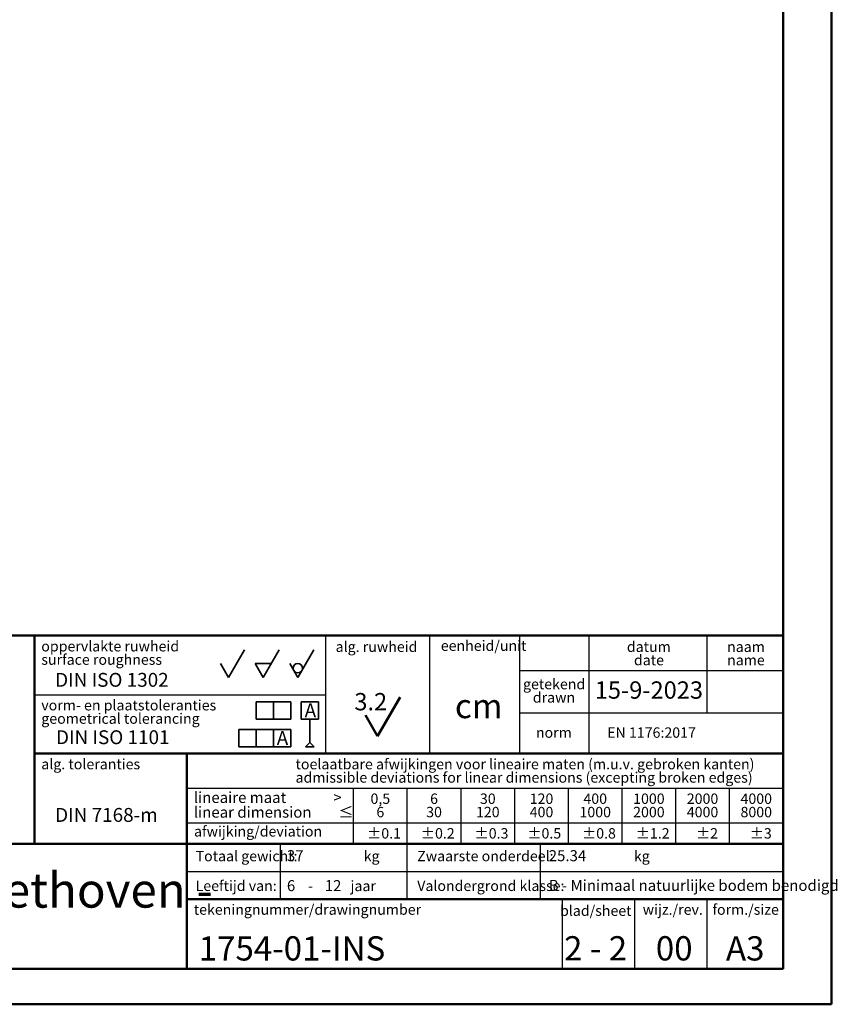
# Model space of a CAD drawing. Units: millimetres. Extents: x 0 to 42.1, y 0 to 29.8.
# Drawn here: x 30.3 to 42.1, y 0 to 14.2 of the extents above; entities that cross this region are included whole.
import ezdxf

# ---------------------------------------------------------------- set-up
doc = ezdxf.new("R2010")
doc.units = ezdxf.units.MM
doc.layers.add('LE_NORM', color=179, linetype='Continuous', lineweight=50)
doc.layers.add('TXT_ALL', color=179, linetype='Continuous')
doc.styles.add('SLDTEXTSTYLE0', font='TXT', dxfattribs={"width": 0.605})
doc.styles.add('SLDTEXTSTYLE1', font='TXT', dxfattribs={"width": 0.617347})
doc.styles.add('SLDTEXTSTYLE2', font='TXT', dxfattribs={"width": 0.563})
doc.styles.add('SLDTEXTSTYLE3', font='TXT', dxfattribs={"width": 0.554483})
doc.styles.add('SLDTEXTSTYLE4', font='TXT', dxfattribs={"width": 0.575102, "bigfont": 'bigfont'})

# ---------------------------------------------------------------- blocks, each defined once
blk = doc.blocks.new('SW_NOTE_0_2')
at = {"color": 0, "linetype": 'Continuous', "lineweight": 0, "char_height": 0.15, "attachment_point": 1, "style": 'SLDTEXTSTYLE1'}
for s, insert in [('oppervlakte ruwheid', (0, 0.193)), ('surface roughness', (0, 0))]:
    blk.add_mtext(s, dxfattribs=dict(at, insert=insert))
blk = doc.blocks.new('SW_NOTE_0_3')
at = {"color": 0, "linetype": 'Continuous', "lineweight": 0, "attachment_point": 2, "style": 'SLDTEXTSTYLE0'}
for s, insert, char_height in [('Melody Mingle Beethoven -', (3.409, 0.648), 0.50271), ('vario', (3.286, -0.022), 0.5027)]:
    blk.add_mtext(s, dxfattribs=dict(at, insert=insert, char_height=char_height))
blk = doc.blocks.new('SW_NOTE_0_4')
at = {"color": 0, "linetype": 'Continuous', "lineweight": 0, "attachment_point": 2}
for s, insert, char_height, style in [('blad/sheet', (0.389, 0.193), 0.15, 'SLDTEXTSTYLE0'), ('2 - 2', (0.386, -0.25), 0.35, 'SLDTEXTSTYLE2')]:
    blk.add_mtext(s, dxfattribs=dict(at, insert=insert, char_height=char_height, style=style))
blk = doc.blocks.new('SW_NOTE_0_5')
at = {"color": 0, "linetype": 'Continuous', "lineweight": 0, "insert": (0, 0.193), "char_height": 0.15, "attachment_point": 1, "style": 'SLDTEXTSTYLE1'}
blk.add_mtext('alg. toleranties', dxfattribs=at)
blk = doc.blocks.new('SW_NOTE_0_6')
at = {"color": 0, "linetype": 'Continuous', "lineweight": 0, "char_height": 0.15, "attachment_point": 1, "style": 'SLDTEXTSTYLE1'}
for s, insert in [('vorm- en plaatstoleranties', (0, 0.193)), ('geometrical tolerancing', (0, 0))]:
    blk.add_mtext(s, dxfattribs=dict(at, insert=insert))
blk = doc.blocks.new('SW_NOTE_0_7')
at = {"color": 0, "linetype": 'Continuous', "lineweight": 0, "char_height": 0.15, "attachment_point": 1, "style": 'SLDTEXTSTYLE1'}
for s, insert in [('toelaatbare afwijkingen voor lineaire maten (m.u.v. gebroken kanten)', (0, 0.193)), ('admissible deviations for linear dimensions (excepting broken edges)', (0, 0))]:
    blk.add_mtext(s, dxfattribs=dict(at, insert=insert))
blk = doc.blocks.new('SW_NOTE_0_8')
at = {"color": 0, "linetype": 'Continuous', "lineweight": 0, "insert": (0.462, 0.193), "char_height": 0.15, "attachment_point": 2, "style": 'SLDTEXTSTYLE1'}
blk.add_mtext('alg. ruwheid', dxfattribs=at)
blk = doc.blocks.new('SW_NOTE_0_9')
at = {"color": 0, "linetype": 'Continuous', "lineweight": 0, "char_height": 0.15875, "attachment_point": 1}
for s, insert, style in [('lineaire maat              >', (0, 0.205), 'SLDTEXTSTYLE3'), ('linear dimension        ≤', (0, -0.007), 'SLDTEXTSTYLE4')]:
    blk.add_mtext(s, dxfattribs=dict(at, insert=insert, style=style))
blk = doc.blocks.new('SW_NOTE_0_10')
at = {"color": 0, "linetype": 'Continuous', "lineweight": 0, "char_height": 0.15, "attachment_point": 2, "style": 'SLDTEXTSTYLE1'}
for s, insert in [('0,5', (0.12, 0.193)), ('6', (0.12, 0))]:
    blk.add_mtext(s, dxfattribs=dict(at, insert=insert))
blk = doc.blocks.new('SW_NOTE_0_11')
at = {"color": 0, "linetype": 'Continuous', "lineweight": 0, "char_height": 0.15, "attachment_point": 2, "style": 'SLDTEXTSTYLE1'}
for s, insert in [('120', (0.143, 0.193)), ('400', (0.143, 0))]:
    blk.add_mtext(s, dxfattribs=dict(at, insert=insert))
blk = doc.blocks.new('SW_NOTE_0_12')
at = {"color": 0, "linetype": 'Continuous', "lineweight": 0, "char_height": 0.15, "attachment_point": 2, "style": 'SLDTEXTSTYLE1'}
for s, insert in [('6', (0.048, 0.193)), ('30', (0.048, 0))]:
    blk.add_mtext(s, dxfattribs=dict(at, insert=insert))
blk = doc.blocks.new('SW_NOTE_0_13')
at = {"color": 0, "linetype": 'Continuous', "lineweight": 0, "char_height": 0.15, "attachment_point": 2, "style": 'SLDTEXTSTYLE1'}
for s, insert in [('30', (0.096, 0.193)), ('120', (0.096, 0))]:
    blk.add_mtext(s, dxfattribs=dict(at, insert=insert))
blk = doc.blocks.new('SW_NOTE_0_14')
at = {"color": 0, "linetype": 'Continuous', "lineweight": 0, "char_height": 0.15, "attachment_point": 2, "style": 'SLDTEXTSTYLE1'}
for s, insert in [('400', (0.143, 0.193)), ('1000', (0.143, 0))]:
    blk.add_mtext(s, dxfattribs=dict(at, insert=insert))
blk = doc.blocks.new('SW_NOTE_0_15')
at = {"color": 0, "linetype": 'Continuous', "lineweight": 0, "char_height": 0.15, "attachment_point": 2, "style": 'SLDTEXTSTYLE1'}
for s, insert in [('1000', (0.191, 0.193)), ('2000', (0.191, 0))]:
    blk.add_mtext(s, dxfattribs=dict(at, insert=insert))
blk = doc.blocks.new('SW_NOTE_0_16')
at = {"color": 0, "linetype": 'Continuous', "lineweight": 0, "char_height": 0.15, "attachment_point": 2, "style": 'SLDTEXTSTYLE1'}
for s, insert in [('getekend', (0.354, 0.193)), ('drawn', (0.352, 0))]:
    blk.add_mtext(s, dxfattribs=dict(at, insert=insert))
blk = doc.blocks.new('SW_NOTE_0_17')
at = {"color": 0, "linetype": 'Continuous', "lineweight": 0, "char_height": 0.15, "attachment_point": 2, "style": 'SLDTEXTSTYLE1'}
for s, insert in [('2000', (0.191, 0.193)), ('4000', (0.191, 0))]:
    blk.add_mtext(s, dxfattribs=dict(at, insert=insert))
blk = doc.blocks.new('SW_NOTE_0_18')
at = {"color": 0, "linetype": 'Continuous', "lineweight": 0, "char_height": 0.15, "attachment_point": 2, "style": 'SLDTEXTSTYLE1'}
for s, insert in [('4000', (0.191, 0.193)), ('8000', (0.191, 0))]:
    blk.add_mtext(s, dxfattribs=dict(at, insert=insert))
blk = doc.blocks.new('SW_NOTE_0_19')
at = {"color": 0, "linetype": 'Continuous', "lineweight": 0, "char_height": 0.15, "attachment_point": 2, "style": 'SLDTEXTSTYLE1'}
for s, insert in [('datum', (0.237, 0.193)), ('date', (0.239, 0))]:
    blk.add_mtext(s, dxfattribs=dict(at, insert=insert))
blk = doc.blocks.new('SW_NOTE_0_20')
at = {"color": 0, "linetype": 'Continuous', "lineweight": 0, "char_height": 0.15, "attachment_point": 2, "style": 'SLDTEXTSTYLE1'}
for s, insert in [('naam', (0.213, 0.193)), ('name', (0.213, 0))]:
    blk.add_mtext(s, dxfattribs=dict(at, insert=insert))

msp = doc.modelspace()

# ---------------------------------------------------------------- linework, layer by layer
at = {"color": 7, "linetype": 'Continuous', "lineweight": 50}
for p, q in [((42, 0), (42, 29.7)), ((41.3, 0.51), (41.3, 29.17)), ((0, 0), (42, 0))]:
    msp.add_line(p, q, dxfattribs=at)
at = {"color": 179, "linetype": 'Continuous', "lineweight": 50}
for p, q in [((22.5, 5.32), (41.3, 5.32)), ((30.5, 5.317), (30.5, 2.317)), ((35.45, 3.867), (35.775, 4.43)), ((35.275, 4.17), (35.45, 3.867)), ((30.5, 3.617), (41.3, 3.617)), ((32.7, 3.617), (32.7, 2.317)), ((22.5, 2.317), (41.3, 2.317)), ((32.7, 2.317), (32.7, 0.517)), ((32.7, 1.517), (41.3, 1.517)), ((1.5, 0.51), (41.3, 0.51))]:
    msp.add_line(p, q, dxfattribs=at)
at = {"color": 179, "linetype": 'Continuous', "lineweight": 25}
for p, q in [((34.7, 5.317), (34.7, 3.617)), ((36.2, 5.317), (36.2, 3.617)), ((37.5, 5.317), (37.5, 3.617)), ((38.5, 5.317), (38.5, 3.617)), ((40.2, 5.317), (40.199, 4.206)), ((37.5, 4.817), (41.3, 4.817)), ((30.5, 4.467), (34.7, 4.467)), ((32.7, 3.117), (41.3, 3.117)), ((35.1, 3.117), (35.1, 2.317)), ((35.875, 3.117), (35.875, 2.317)), ((36.65, 3.117), (36.65, 2.317)), ((37.425, 3.117), (37.425, 2.317)), ((38.2, 3.117), (38.2, 2.317)), ((38.975, 3.117), (38.975, 2.317)), ((39.75, 3.117), (39.75, 2.317)), ((40.525, 3.117), (40.525, 2.317)), ((32.7, 2.617), (41.3, 2.617)), ((32.7, 1.917), (41.3, 1.917)), ((39.156, 1.517), (39.156, 0.517)), ((40.2, 1.527), (40.2, 0.527))]:
    msp.add_line(p, q, dxfattribs=at)
at = {"color": 179, "linetype": 'Continuous', "lineweight": 35}
for p, q in [((33.3, 4.717), (33.531, 5.117)), ((33.8, 4.717), (34.031, 5.117)), ((34.3, 4.717), (34.531, 5.117)), ((33.185, 4.917), (33.3, 4.717)), ((33.685, 4.917), (33.915, 4.917)), ((33.685, 4.917), (33.8, 4.717)), ((34.185, 4.917), (34.3, 4.717)), ((33.95, 4.367), (33.7, 4.367)), ((33.7, 4.367), (33.7, 4.117)), ((33.95, 4.117), (33.95, 4.367)), ((34.2, 4.367), (33.95, 4.367)), ((33.95, 4.367), (33.95, 4.117)), ((34.2, 4.117), (34.2, 4.367)), ((34.6, 4.367), (34.35, 4.367)), ((34.35, 4.367), (34.35, 4.117)), ((34.6, 4.117), (34.6, 4.367)), ((33.7, 4.117), (33.95, 4.117)), ((33.95, 4.117), (34.2, 4.117)), ((34.35, 4.117), (34.6, 4.117)), ((34.475, 4.117), (34.475, 3.78)), ((33.7, 3.967), (33.45, 3.967)), ((33.45, 3.967), (33.45, 3.717)), ((33.95, 3.967), (33.7, 3.967)), ((33.7, 3.967), (33.7, 3.717)), ((33.7, 3.717), (33.7, 3.967)), ((33.95, 3.717), (33.95, 3.967)), ((34.2, 3.967), (33.95, 3.967)), ((33.95, 3.967), (33.95, 3.717)), ((34.2, 3.717), (34.2, 3.967)), ((33.45, 3.717), (33.7, 3.717)), ((33.7, 3.717), (33.95, 3.717)), ((33.95, 3.717), (34.2, 3.717)), ((34.413, 3.717), (34.475, 3.78)), ((34.538, 3.717), (34.413, 3.717)), ((34.475, 3.78), (34.538, 3.717))]:
    msp.add_line(p, q, dxfattribs=at)
at = {"color": 7, "linetype": 'Continuous', "lineweight": 25}
for p, q in [((37.5, 4.206), (41.3, 4.206)), ((38.113, 1.517), (38.113, 0.517))]:
    msp.add_line(p, q, dxfattribs=at)
at = {"color": 179, "linetype": 'Continuous', "lineweight": 35}
msp.add_circle((34.3, 4.85), 0.0667, dxfattribs=at)
at = {"layer": 'LE_NORM', "color": 7, "lineweight": 25}
for p, q in [((34.048, 2.317), (34.048, 1.917)), ((35.875, 2.317), (35.875, 1.917)), ((37.797, 2.317), (37.797, 1.517)), ((34.048, 1.917), (34.048, 1.517)), ((35.875, 1.917), (35.875, 1.517))]:
    msp.add_line(p, q, dxfattribs=at)

# ---------------------------------------------------------------- block references
at = {"color": 7, "linetype": 'Continuous', "lineweight": 0}
for name, p in [('SW_NOTE_0_2', (30.6, 5.049)), ('SW_NOTE_0_8', (34.974, 5.042)), ('SW_NOTE_0_19', (39.127, 5.042)), ('SW_NOTE_0_20', (40.552, 5.042)), ('SW_NOTE_0_16', (37.644, 4.503)), ('SW_NOTE_0_6', (30.6, 4.198)), ('SW_NOTE_0_5', (30.6, 3.348)), ('SW_NOTE_0_7', (34.268, 3.348)), ('SW_NOTE_0_9', (32.8, 2.859)), ('SW_NOTE_0_10', (35.371, 2.849)), ('SW_NOTE_0_12', (36.218, 2.849)), ('SW_NOTE_0_13', (36.945, 2.849)), ('SW_NOTE_0_11', (37.673, 2.849)), ('SW_NOTE_0_14', (38.448, 2.849)), ('SW_NOTE_0_15', (39.174, 2.849)), ('SW_NOTE_0_17', (39.948, 2.849)), ('SW_NOTE_0_18', (40.723, 2.849)), ('SW_NOTE_0_3', (25.362, 1.25)), ('SW_NOTE_0_4', (38.21, 1.233))]:
    msp.add_blockref(name, p, dxfattribs=at)

# ---------------------------------------------------------------- texts
at = {"color": 7, "linetype": 'Continuous', "lineweight": 0, "attachment_point": 1}
for s, insert, char_height, style in [('eenheid/unit', (36.363, 5.25), 0.15, 'SLDTEXTSTYLE1'), ('DIN ISO 1302', (30.8, 4.782), 0.2, 'SLDTEXTSTYLE1'), ('3.2', (35.116, 4.492), 0.25, 'SLDTEXTSTYLE1'), ('A', (34.399, 4.342), 0.2, 'SLDTEXTSTYLE1'), ('cm', (36.567, 4.479), 0.35, 'SLDTEXTSTYLE1'), ('DIN ISO 1101', (30.812, 3.954), 0.2, 'SLDTEXTSTYLE1'), ('A', (33.996, 3.942), 0.2, 'SLDTEXTSTYLE1'), ('DIN 7168-m', (30.8, 2.833), 0.2, 'SLDTEXTSTYLE1'), ('afwijking/deviation', (32.803, 2.571), 0.15, 'SLDTEXTSTYLE1'), ('±0.1', (35.3, 2.542), 0.15, 'SLDTEXTSTYLE1'), ('±0.2', (36.075, 2.542), 0.15, 'SLDTEXTSTYLE1'), ('±0.3', (36.85, 2.542), 0.15, 'SLDTEXTSTYLE1'), ('±0.5', (37.611, 2.542), 0.15, 'SLDTEXTSTYLE1'), ('±0.8', (38.4, 2.542), 0.15, 'SLDTEXTSTYLE1'), ('±1.2', (39.175, 2.542), 0.15, 'SLDTEXTSTYLE1'), ('±2', (40.044, 2.542), 0.15, 'SLDTEXTSTYLE1'), ('±3', (40.819, 2.542), 0.15, 'SLDTEXTSTYLE1'), ('Leeftijd van:', (32.826, 1.785), 0.15, 'SLDTEXTSTYLE1'), ('tekeningnummer/drawingnumber', (32.8, 1.442), 0.15, 'SLDTEXTSTYLE1'), ('wijz./rev.', (39.276, 1.442), 0.15, 'SLDTEXTSTYLE1'), ('form./size', (40.281, 1.442), 0.15, 'SLDTEXTSTYLE1'), ('1754-01-INS', (32.871, 0.982), 0.35, 'SLDTEXTSTYLE1'), ('00', (39.465, 0.983), 0.35, 'SLDTEXTSTYLE0'), ('A3', (40.477, 0.982), 0.35, 'SLDTEXTSTYLE1')]:
    msp.add_mtext(s, dxfattribs=dict(at, insert=insert, char_height=char_height, style=style))
at = {"layer": 'LE_NORM'}
for s, insert, char_height, attachment_point, style in [('15-9-2023', (39.365, 4.66), 0.25, 2, 'SLDTEXTSTYLE1'), ('Totaal gewicht:', (32.826, 2.214), 0.15, 1, 'SLDTEXTSTYLE1'), ('37', (34.143, 2.224), 0.1588, 1, 'SLDTEXTSTYLE0'), ('kg', (35.251, 2.214), 0.15, 1, 'SLDTEXTSTYLE1'), ('Zwaarste onderdeel:', (36.023, 2.214), 0.15, 1, 'SLDTEXTSTYLE1'), ('25.34', (37.92, 2.224), 0.1588, 1, 'SLDTEXTSTYLE0'), ('kg', (39.149, 2.214), 0.15, 1, 'SLDTEXTSTYLE1'), ('6', (34.143, 1.792), 0.159, 1, 'SLDTEXTSTYLE0'), ('12', (34.689, 1.792), 0.1588, 1, 'SLDTEXTSTYLE0'), ('jaar', (35.061, 1.783), 0.15, 1, 'SLDTEXTSTYLE1'), ('Valondergrond klasse:', (36.023, 1.785), 0.15, 1, 'SLDTEXTSTYLE1'), ('B - Minimaal natuurlijke bodem benodigd', (37.92, 1.795), 0.15875, 1, 'SLDTEXTSTYLE0'), ('-', (34.446, 1.783), 0.15, 1, 'SLDTEXTSTYLE1')]:
    msp.add_mtext(s, dxfattribs=dict(at, insert=insert, char_height=char_height, attachment_point=attachment_point, style=style))
at = {"layer": 'TXT_ALL', "char_height": 0.15, "attachment_point": 2, "style": 'SLDTEXTSTYLE1'}
for s, insert in [('EN 1176:2017', (39.403, 3.996)), ('norm', (37.994, 3.996))]:
    msp.add_mtext(s, dxfattribs=dict(at, insert=insert))

doc.saveas('drawing.dxf')
